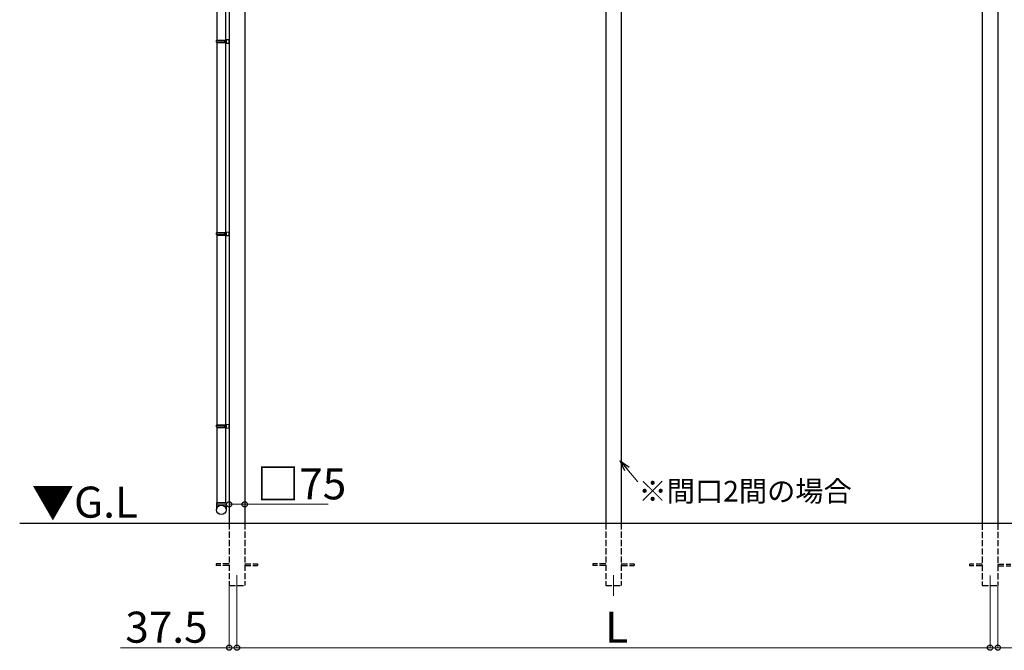
# Model space of a CAD drawing. Extents: x 0 to 31680, y 0 to 51283.
# Drawn here: x 4632 to 9391, y 14968 to 18016 of the extents above; entities that cross this region are included whole.
import ezdxf

# ---------------------------------------------------------------- set-up
doc = ezdxf.new("R2010")
doc.units = 0
doc.linetypes.add('YHIDDEN_1', pattern=[4, 3, -1])
doc.layers.add('USER1', color=3, linetype='CONTINUOUS')
for name, color, linetype, lineweight in [('YKK_12', 2, 'CONTINUOUS', 13), ('YKK_A1', 4, 'CONTINUOUS', 30), ('YKK_D', 6, 'CONTINUOUS', 13)]:
    doc.layers.add(name, color=color, linetype=linetype, lineweight=lineweight)
doc.styles.get("Standard").update_dxf_attribs({"font": 'txt', "bigfont": 'BIGFONT'})

msp = doc.modelspace()

# ---------------------------------------------------------------- linework, layer by layer
at = {"layer": 'YKK_12'}
for p, q in [((5681.8, 15331.3), (5681.8, 15231.3)), ((7501.8, 15331.3), (7501.8, 15231.3)), ((9321.8, 15329.8), (9321.8, 15229.8))]:
    msp.add_line(p, q, dxfattribs=at)
at = {"layer": 'YKK_A1'}
for p, q in [((9359.3, 20942.3), (9359.3, 15581.3)), ((5644.3, 20906.8), (5644.3, 15581.3)), ((5627.3, 20695.3), (5627.3, 15681.3)), ((5719.3, 19120.3), (5719.3, 15581.3)), ((9284.3, 19109.8), (9284.3, 15581.3)), ((7464.3, 18947.3), (7464.3, 15581.3)), ((7539.3, 18947.3), (7539.3, 15581.3)), ((5585.3, 18835.3), (5585.3, 17917.3)), ((5585.3, 17905.3), (5585.3, 16987.3)), ((5585.3, 16975.3), (5585.3, 16057.3)), ((5585.3, 16045.3), (5585.3, 15681.3)), ((9621.8, 15581.3), (4631.8, 15581.3))]:
    msp.add_line(p, q, dxfattribs=at)
at = {"layer": 'YKK_A1', "linetype": 'Continuous', "ltscale": 20}
for p, q in [((5583.3, 17915.3), (5584.3, 17917.3)), ((5583.3, 17915.3), (5627.3, 17915.3)), ((5583.3, 17907.3), (5583.3, 17915.3)), ((5583.3, 17907.3), (5627.3, 17907.3)), ((5583.3, 17907.3), (5584.3, 17905.3)), ((5584.3, 17917.3), (5629.3, 17917.3)), ((5584.3, 17905.3), (5629.3, 17905.3)), ((5622.8, 17915.3), (5622.3, 17917.3)), ((5622.8, 17907.3), (5622.3, 17905.3)), ((5622.8, 17907.3), (5622.8, 17915.3)), ((5627.3, 17919.8), (5644.3, 17920.3)), ((5627.3, 17919.8), (5627.3, 17917.8)), ((5627.3, 17917.8), (5629.3, 17917.8)), ((5627.3, 17917.3), (5627.3, 17905.3)), ((5627.3, 17904.8), (5629.3, 17904.8)), ((5627.3, 17904.8), (5627.3, 17902.8)), ((5627.3, 17902.8), (5644.3, 17902.3)), ((5629.3, 17917.8), (5629.3, 17904.8)), ((5644.3, 17902.3), (5644.3, 17920.3)), ((5627.3, 16989.8), (5644.3, 16990.3)), ((5627.3, 16989.8), (5627.3, 16987.8)), ((5644.3, 16972.3), (5644.3, 16990.3)), ((5583.3, 16985.3), (5584.3, 16987.3)), ((5583.3, 16985.3), (5627.3, 16985.3)), ((5583.3, 16977.3), (5583.3, 16985.3)), ((5583.3, 16977.3), (5627.3, 16977.3)), ((5583.3, 16977.3), (5584.3, 16975.3)), ((5584.3, 16987.3), (5629.3, 16987.3)), ((5584.3, 16975.3), (5629.3, 16975.3)), ((5622.8, 16985.3), (5622.3, 16987.3)), ((5622.8, 16977.3), (5622.3, 16975.3)), ((5622.8, 16977.3), (5622.8, 16985.3)), ((5627.3, 16987.8), (5629.3, 16987.8)), ((5627.3, 16987.3), (5627.3, 16975.3)), ((5627.3, 16974.8), (5629.3, 16974.8)), ((5627.3, 16974.8), (5627.3, 16972.8)), ((5627.3, 16972.8), (5644.3, 16972.3)), ((5629.3, 16987.8), (5629.3, 16974.8)), ((5583.3, 16055.3), (5584.3, 16057.3)), ((5583.3, 16055.3), (5627.3, 16055.3)), ((5583.3, 16047.3), (5583.3, 16055.3)), ((5583.3, 16047.3), (5627.3, 16047.3)), ((5583.3, 16047.3), (5584.3, 16045.3)), ((5584.3, 16057.3), (5629.3, 16057.3)), ((5584.3, 16045.3), (5629.3, 16045.3)), ((5622.8, 16055.3), (5622.3, 16057.3)), ((5622.8, 16047.3), (5622.3, 16045.3)), ((5622.8, 16047.3), (5622.8, 16055.3)), ((5627.3, 16059.8), (5644.3, 16060.3)), ((5627.3, 16059.8), (5627.3, 16057.8)), ((5627.3, 16057.8), (5629.3, 16057.8)), ((5627.3, 16057.3), (5627.3, 16045.3)), ((5627.3, 16044.8), (5629.3, 16044.8)), ((5627.3, 16044.8), (5627.3, 16042.8)), ((5627.3, 16042.8), (5644.3, 16042.3)), ((5629.3, 16057.8), (5629.3, 16044.8)), ((5644.3, 16042.3), (5644.3, 16060.3)), ((5629.3, 15681.3), (5583.3, 15681.3)), ((5583.3, 15681.3), (5583.3, 15646.6)), ((5583.3, 15671.3), (5629.3, 15671.3)), ((5585.3, 15681.3), (5627.3, 15681.3)), ((5629.3, 15681.3), (5629.3, 15646.6))]:
    msp.add_line(p, q, dxfattribs=at)
at = {"layer": 'YKK_A1', "linetype": 'YHIDDEN_1', "ltscale": 10}
for p, q in [((5644.3, 15581.3), (5644.3, 15281.3)), ((5719.3, 15581.3), (5719.3, 15281.3)), ((7464.3, 15581.3), (7464.3, 15281.3)), ((7539.3, 15581.3), (7539.3, 15281.3)), ((9284.3, 15580.3), (9284.3, 15280.3)), ((9359.3, 15580.3), (9359.3, 15280.3)), ((5644.3, 15385.8), (5581.8, 15385.8)), ((5581.8, 15385.8), (5581.8, 15376.8)), ((5644.3, 15376.8), (5581.8, 15376.8)), ((5719.3, 15385.8), (5781.8, 15385.8)), ((5719.3, 15376.8), (5781.8, 15376.8)), ((5781.8, 15385.8), (5781.8, 15376.8)), ((7464.3, 15385.8), (7401.8, 15385.8)), ((7401.8, 15385.8), (7401.8, 15376.8)), ((7464.3, 15376.8), (7401.8, 15376.8)), ((7539.3, 15385.8), (7601.8, 15385.8)), ((7539.3, 15376.8), (7601.8, 15376.8)), ((7601.8, 15385.8), (7601.8, 15376.8)), ((9284.3, 15384.8), (9221.8, 15384.8)), ((9221.8, 15384.8), (9221.8, 15375.8)), ((9284.3, 15375.8), (9221.8, 15375.8)), ((9359.3, 15384.8), (9421.8, 15384.8)), ((9359.3, 15375.8), (9421.8, 15375.8)), ((5644.3, 15281.3), (5719.3, 15281.3)), ((7464.3, 15281.3), (7539.3, 15281.3)), ((9284.3, 15280.3), (9359.3, 15280.3))]:
    msp.add_line(p, q, dxfattribs=at)
at = {"layer": 'YKK_A1', "linetype": 'Continuous', "ltscale": 20}
msp.add_circle((5606.3, 15646.6), 22.9, dxfattribs=at)
at = {"layer": 'YKK_D', "linetype": 'ByBlock', "lineweight": -2}
for p, q in [((7556.6, 15835.4), (7534.1, 15883.2)), ((7534.1, 15883.2), (7577.4, 15853.1)), ((7534.1, 15883.2), (7567, 15844.3))]:
    msp.add_line(p, q, dxfattribs=at)
at = {"layer": 'YKK_D'}
for p, q in [((7567, 15844.3), (7619.1, 15782.8)), ((5644.3, 15730.3), (5644.3, 15672.4)), ((5719.3, 15730.3), (5719.3, 15672.4)), ((5644.3, 15673.4), (5719.3, 15673.4)), ((5719.3, 15673.4), (6122.3, 15673.4)), ((5644.3, 15280.3), (5644.3, 14979.3)), ((9359.3, 15279.3), (9359.3, 14979.3)), ((5681.8, 15230.3), (5681.8, 14979.3)), ((5681.8, 15229.3), (5681.8, 14979.3)), ((9321.8, 15230.3), (9321.8, 14979.3)), ((9321.8, 15228.8), (9321.8, 14979.3)), ((5644.3, 14980.3), (5118.3, 14980.3)), ((5681.8, 14980.3), (5644.3, 14980.3)), ((5681.8, 14980.3), (9321.8, 14980.3)), ((5681.8, 14980.3), (5732.8, 14980.3)), ((9321.8, 14980.3), (9270.8, 14980.3)), ((9321.8, 14980.3), (9359.3, 14980.3)), ((9359.3, 14980.3), (9885.3, 14980.3))]:
    msp.add_line(p, q, dxfattribs=at)
at = {"layer": 'YKK_D', "linetype": 'ByBlock', "lineweight": -2}
for centre in [(5644.3, 15673.4), (5719.3, 15673.4), (5644.3, 14980.3), (5681.8, 14980.3), (5681.8, 14980.3), (9321.8, 14980.3), (9321.8, 14980.3), (9359.3, 14980.3)]:
    msp.add_circle(centre, 12.8, dxfattribs=at)

# ---------------------------------------------------------------- texts
at = {"layer": 'USER1'}
msp.add_text('▼G.L', height=150, dxfattribs=at).set_placement((4689.8, 15608.9))
at = {"layer": 'YKK_D'}
for s, height, p in [('□75', 150, (5778.3, 15697.4)), ('※間口2間の場合', 100, (7622.8, 15686.8)), ('37.5', 150, (5142.3, 15004.3)), ('L', 150, (7461.8, 15004.3))]:
    msp.add_text(s, height=height, dxfattribs=at).set_placement(p)

doc.saveas('drawing.dxf')
